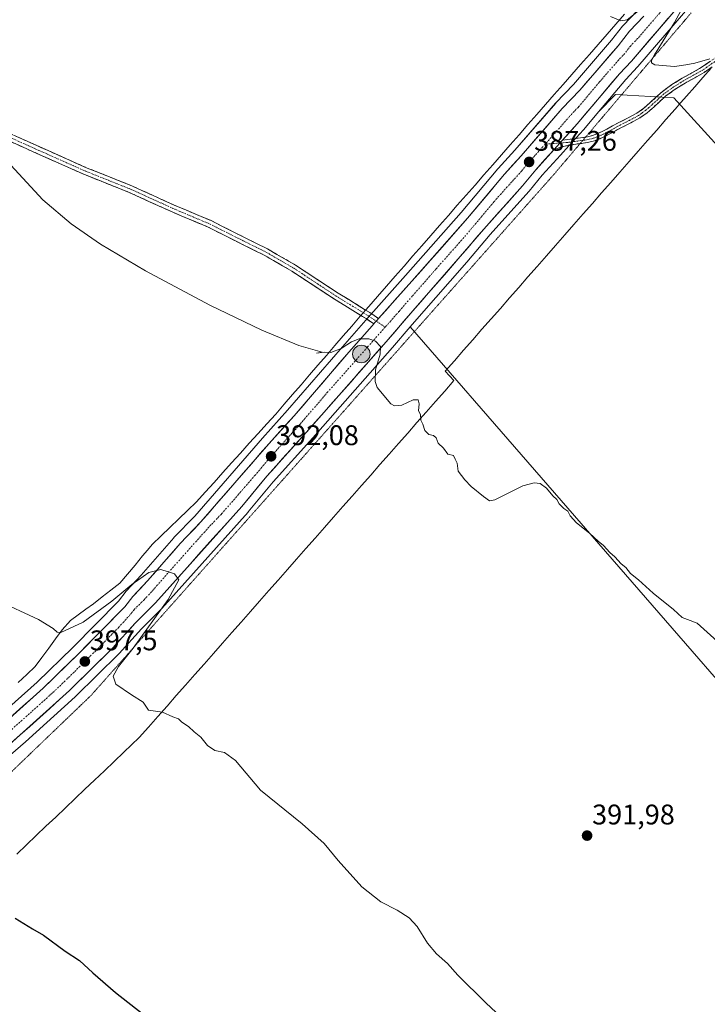
# Model space of a CAD drawing. Units: metres. Extents: x 587489 to 590965, y 4687339 to 4689698.
# Drawn here: x 590364 to 590606, y 4688466 to 4688813 of the extents above; entities that cross this region are included whole.
import ezdxf
from ezdxf.enums import TextEntityAlignment as Align

# ---------------------------------------------------------------- set-up
doc = ezdxf.new("R2010")
doc.units = ezdxf.units.M
doc.header["$MEASUREMENT"] = 0
for name, pattern in [('TRAZO_Y_PUNTO', [1, 0.5, -0.25, 0, -0.25]), ('TRAZOS2', [0.375, 0.25, -0.125]), ('TRAZOSX2', [1.5, 1, -0.5])]:
    doc.linetypes.add(name, pattern=pattern)
for name, color, linetype, lineweight in [('Camino', 19, 'TRAZOSX2', 0), ('Camino Cxs', 19, 'Continuous', 0), ('Camino eje', 19, 'TRAZO_Y_PUNTO', 0), ('Carretera de calzada única', 19, 'Continuous', 13), ('Carretera de calzada única Cxs', 19, 'Continuous', 13), ('Carretera de calzada única eje', 19, 'TRAZO_Y_PUNTO', 0), ('Carátula', 7, 'Continuous', 5), ('Cultivos herbáceos CxS', 92, 'Continuous', 0), ('Cultivos leñosos CxS', 92, 'Continuous', 0), ('Curva de nivel maestra', 36, 'Continuous', 30), ('Curva de nivel normal', 36, 'Continuous', 0), ('Núcleo urbano CxS', 19, 'Continuous', 0), ('Punto de cota en terreno', 7, 'Continuous', 0), ('Punto kilométrico de carretera', 7, 'Continuous', 0), ('Rótulo de punto de cota en terreno', 19, 'Continuous', 0), ('Vía pecuaria', 92, 'Continuous', 13), ('Vía pecuaria CxS', 92, 'Continuous', 13), ('Vía pecuaria eje', 92, 'TRAZOS2', 0)]:
    doc.layers.add(name, color=color, linetype=linetype, lineweight=lineweight)
doc.styles.add('Arial', font='txt', dxfattribs={"height": 0.2})

# ---------------------------------------------------------------- blocks, each defined once
blk = doc.blocks.new('*U150')
at = {"layer": 'Cultivos leñosos CxS', "color": 92, "linetype": 'Continuous', "lineweight": 0}
for points in [[(590581.4617, 4688815.9783, 385.3586), (590576.4883, 4688810.7597, 385.5372), (590576.3619, 4688810.6186, 385.5366), (590576.2913, 4688810.5309, 385.5369), (590572.3989, 4688805.5221, 385.7365), (590558.9597, 4688789.9589, 386.3081), (590552.7827, 4688783.5043, 386.5263), (590552.6859, 4688783.3983, 386.5338), (590538.2723, 4688766.8171, 387.2619), (590532.4289, 4688760.3155, 387.547), (590532.3613, 4688760.2377, 387.5489), (590519.4057, 4688744.7769, 388.1752), (590499.7633, 4688722.5379, 389.1855), (590487.6167, 4688708.8319, 389.7899), (590485.8475, 4688706.8429, 389.8345), (590477.5305, 4688697.4735, 390.2846), (590458.2607, 4688675.0455, 391.3909), (590449.3363, 4688665.2013, 391.8948), (590425.5053, 4688637.7651, 393.7302), (590418.2081, 4688630.1801, 394.361), (590418.1033, 4688630.0651, 394.3705), (590406.6867, 4688616.8951, 395.3644), (590401.5221, 4688611.4433, 395.7911), (590401.4019, 4688611.3085, 395.7966), (590401.3367, 4688611.2279, 395.8003), (590398.6119, 4688607.7425, 396.0942), (590382.5239, 4688591.3969, 397.4302), (590370.0535, 4688579.2447, 398.4277), (590348.9127, 4688560.3799, 400.0848)], [(590357.1125, 4688550.4925, 397.8754), (590365.9239, 4688558.2085, 397.2645), (590383.4311, 4688574.0239, 395.8982), (590383.5309, 4688574.1183, 395.9041), (590398.7309, 4688589.1683, 394.9874), (590398.8397, 4688589.2819, 394.9912), (590406.7139, 4688597.9416, 394.4908), (590413.8159, 4688605.0733, 394.0926), (590413.9263, 4688605.1903, 394.0888), (590444.3163, 4688639.1703, 392.1684), (590444.3835, 4688639.2481, 392.165), (590453.1719, 4688649.8399, 391.6351), (590467.0909, 4688665.3556, 390.9463), (590495.2235, 4688697.2113, 389.722), (590501.4465, 4688704.4745, 389.4072), (590625.8139, 4688561.3321, 390.1452), (590729.8861, 4688636.3577, 386.0676), (590594.3541, 4688785.2035, 385.574), (590573.7819, 4688786.4139, 386.0782), (590567.7953, 4688780.3325, 386.1604), (590577.3671, 4688791.7389, 385.4509), (590581.5717, 4688796.1504, 385.209), (590581.6769, 4688796.2667, 385.1972), (590604.3489, 4688822.6923, 384.3458)]]:
    blk.add_polyline3d(points, dxfattribs=at)
blk = doc.blocks.new('*U177')
at = {"layer": 'Curva de nivel normal', "color": 36, "linetype": 'Continuous', "lineweight": 0}
for points in [[(590572, 4688813.97, 385), (590575.61, 4688812.33, 385), (590577.92, 4688812.77, 385), (590587.79, 4688820.73, 385)], [(590600.03, 4688822.15, 385), (590594.61, 4688811.83, 385), (590587.47, 4688800.39, 385), (590586.5, 4688798.39, 385), (590586.44, 4688797.61, 385), (590587.68, 4688796.82, 385), (590594.53, 4688796.33, 385), (590598.54, 4688796.93, 385), (590601.7, 4688797.51, 385), (590606.98, 4688799.04, 385)]]:
    blk.add_polyline3d(points, dxfattribs=at)
blk = doc.blocks.new('5PATER')
at = {"layer": 'Carátula', "linetype": 'Continuous', "lineweight": 5}
h = blk.add_hatch(color=250, dxfattribs=at)
edge = h.paths.add_edge_path()
edge.add_ellipse((0, 0.01), major_axis=(-1.33, -1.34), ratio=0.999422, start_angle=0, end_angle=360)
blk = doc.blocks.new('*U229')
at = {"layer": 'Carretera de calzada única Cxs', "color": 19, "linetype": 'Continuous', "lineweight": 13}
for points in [[(590361.47, 4688567.56, 399.08), (590365.01, 4688570.72, 398.73), (590368.56, 4688573.89, 398.52), (590372.1, 4688577.05, 398.3), (590375.24, 4688580.11, 397.95), (590378.37, 4688583.16, 397.76), (590381.51, 4688586.22, 397.54), (590384.64, 4688589.27, 397.22), (590387.89, 4688592.57, 396.94), (590391.13, 4688595.87, 396.64), (590394.38, 4688599.16, 396.33), (590397.62, 4688602.46, 396.14), (590400.87, 4688605.76, 395.85), (590403.7, 4688609.38, 395.56), (590406.31, 4688612.13, 395.39), (590408.91, 4688614.88, 395.1), (590411.78, 4688618.19, 394.98), (590414.64, 4688621.49, 394.54), (590417.51, 4688624.8, 394.3), (590420.37, 4688628.1, 394.05), (590422.82, 4688630.65, 393.83), (590425.27, 4688633.19, 393.7), (590427.72, 4688635.74, 393.49), (590430.7, 4688639.17, 393.29), (590433.69, 4688642.61, 393.01), (590436.67, 4688646.04, 392.8), (590439.65, 4688649.48, 392.53), (590442.63, 4688652.91, 392.38), (590445.62, 4688656.34, 392.15), (590448.6, 4688659.78, 391.94), (590451.58, 4688663.21, 391.81), (590454.56, 4688666.49, 391.54), (590457.53, 4688669.78, 391.4), (590460.51, 4688673.06, 391.24), (590463.72, 4688676.8, 390.99), (590466.94, 4688680.54, 390.83), (590470.15, 4688684.28, 390.67), (590473.36, 4688688.02, 390.48), (590476.58, 4688691.76, 390.31), (590479.79, 4688695.5, 390.13), (590482.55, 4688698.63, 389.99), (590485.31, 4688701.75, 389.87), (590488.07, 4688704.88, 389.8), (590488.62, 4688705.56, 389.77), (590488.91, 4688705.91, 389.76), (590489.82, 4688706.88, 389.72), (590490.31, 4688707.43, 389.68), (590492.86, 4688710.3, 389.51), (590495.91, 4688713.72, 389.39), (590498.96, 4688717.13, 389.16), (590502.01, 4688720.55, 388.99), (590505.29, 4688724.26, 388.84), (590508.57, 4688727.97, 388.65), (590511.85, 4688731.69, 388.57), (590515.12, 4688735.4, 388.41), (590518.4, 4688739.11, 388.25), (590521.68, 4688742.82, 388.09), (590524.28, 4688745.92, 387.94), (590526.87, 4688749.02, 387.85), (590529.47, 4688752.11, 387.69), (590532.06, 4688755.21, 387.54), (590534.66, 4688758.31, 387.4), (590537.59, 4688761.57, 387.23), (590540.52, 4688764.83, 387.1), (590543.41, 4688768.15, 386.92), (590546.29, 4688771.47, 386.85), (590549.18, 4688774.79, 386.7), (590552.06, 4688778.11, 386.54), (590554.95, 4688781.43, 386.42), (590558.07, 4688784.69, 386.32), (590561.18, 4688787.94, 386.2), (590563.89, 4688791.08, 386.06), (590566.6, 4688794.21, 385.97), (590569.3, 4688797.35, 385.81), (590572.01, 4688800.48, 385.68), (590574.72, 4688803.62, 385.57), (590576.69, 4688806.16, 385.41), (590578.66, 4688808.69, 385.29), (590581.2, 4688811.35, 385.28), (590583.73, 4688814.01, 385.2)], [(590592.38, 4688813.35, 385.22), (590589.13, 4688809.56, 385.26), (590585.89, 4688805.78, 385.43), (590582.64, 4688802, 385.54), (590579.4, 4688798.22, 385.67), (590577.27, 4688795.98, 385.76), (590575.13, 4688793.74, 385.88), (590572.16, 4688790.2, 386.01), (590569.18, 4688786.65, 386.17), (590566.21, 4688783.11, 386.31), (590563.23, 4688779.56, 386.41), (590560.26, 4688776.02, 386.54), (590557.67, 4688773.17, 386.66), (590555.09, 4688770.31, 386.77), (590555.06, 4688770.28, 386.77), (590552.14, 4688767.05, 386.89), (590548.9, 4688763.47, 387.02), (590545.65, 4688759.89, 387.19), (590543.34, 4688757.07, 387.3), (590541.02, 4688754.24, 387.41), (590538.28, 4688751.19, 387.55), (590535.54, 4688748.14, 387.7), (590532.81, 4688745.08, 387.8), (590530.07, 4688742.03, 387.93), (590527.33, 4688738.98, 388.11), (590524.58, 4688735.74, 388.19), (590521.83, 4688732.49, 388.4), (590519.08, 4688729.25, 388.5), (590516.29, 4688726.07, 388.68), (590513.5, 4688722.88, 388.84), (590510.72, 4688719.7, 388.98), (590507.93, 4688716.51, 389.12), (590505.14, 4688713.33, 389.25), (590502.35, 4688710.14, 389.38), (590499.22, 4688706.49, 389.53), (590496.09, 4688702.83, 389.74), (590492.96, 4688699.18, 389.87), (590489.84, 4688695.64, 389.99), (590486.71, 4688692.11, 390.16), (590483.59, 4688688.57, 390.32), (590480.47, 4688685.03, 390.49), (590477.34, 4688681.5, 390.63), (590474.22, 4688677.96, 390.79), (590471.1, 4688674.42, 391.03), (590467.97, 4688670.89, 391.16), (590464.85, 4688667.35, 391.34), (590462.06, 4688664.24, 391.55), (590459.27, 4688661.13, 391.66), (590456.48, 4688658.02, 391.93), (590453.69, 4688654.91, 392.03), (590450.9, 4688651.8, 392.21), (590447.96, 4688648.26, 392.44), (590445.02, 4688644.71, 392.61), (590442.08, 4688641.17, 392.87), (590439.04, 4688637.77, 393.08), (590436, 4688634.37, 393.4), (590432.96, 4688630.98, 393.61), (590429.92, 4688627.58, 393.92), (590426.89, 4688624.18, 394.27), (590423.85, 4688620.78, 394.39), (590420.81, 4688617.38, 394.72), (590417.77, 4688613.99, 394.94), (590414.73, 4688610.59, 395.15), (590411.69, 4688607.19, 395.51), (590409.31, 4688604.8, 395.65), (590406.92, 4688602.4, 395.92), (590404.54, 4688600.01, 396.06), (590401.9, 4688597.11, 396.29), (590399.26, 4688594.2, 396.47), (590396.62, 4688591.3, 396.75), (590393.58, 4688588.29, 397.01), (590390.54, 4688585.28, 397.22), (590387.5, 4688582.27, 397.4), (590384.46, 4688579.26, 397.65), (590381.42, 4688576.25, 398.02), (590377.92, 4688573.09, 398.29), (590374.42, 4688569.93, 398.46), (590370.93, 4688566.77, 398.77), (590367.43, 4688563.61, 399.15), (590363.93, 4688560.45, 399.23), (590361.01, 4688557.89, 399.68)]]:
    blk.add_polyline3d(points, dxfattribs=at)
blk = doc.blocks.new('5HITCA')
at = {"layer": 'Carátula', "linetype": 'Continuous', "lineweight": 5}
h = blk.add_hatch(color=1, dxfattribs=at)
edge = h.paths.add_edge_path()
edge.add_arc((0, 0), 3.1, 0.0011, 360.0011)
at = {"layer": 'Carátula', "color": 250, "linetype": 'Continuous', "lineweight": 5}
blk.add_circle((0, 0, 0), 3.1, dxfattribs=at)

msp = doc.modelspace()

# ---------------------------------------------------------------- linework, layer by layer
at = {"layer": 'Camino', "color": 19, "linetype": 'TRAZOSX2', "lineweight": 0}
for points in [[(590280.15, 4688812.03), (590282.58, 4688807.82), (590291.92, 4688802.89), (590309.34, 4688795.4), (590329.31, 4688786.67), (590349.6, 4688777.55), (590369.62, 4688768.5), (590387.63, 4688760.49), (590403.36, 4688754.2), (590418.32, 4688747.39), (590431.25, 4688741.93), (590443.28, 4688735.88), (590451.21, 4688731.94), (590461.03, 4688726.26), (590476.07, 4688716.36), (590485.73, 4688710.42)], [(590484.08, 4688708.5), (590474.72, 4688714.26), (590459.72, 4688724.13), (590450.03, 4688729.74), (590442.17, 4688733.64), (590430.2, 4688739.66), (590417.32, 4688745.1), (590402.38, 4688751.9), (590386.66, 4688758.19), (590368.6, 4688766.22), (590348.57, 4688775.27), (590328.29, 4688784.38), (590308.34, 4688793.11), (590290.84, 4688800.64), (590281.44, 4688805.59), (590275.66, 4688806.97)], [(590563.24, 4688771.39), (590563.93, 4688771.49), (590565.7, 4688771.94), (590567.45, 4688772.63), (590569.07, 4688773.37), (590570.67, 4688774.17), (590572.76, 4688775.32), (590574.91, 4688776.49), (590578.21, 4688778.18), (590581.34, 4688779.83), (590583.72, 4688781.54), (590586.01, 4688783.54), (590588.01, 4688785.42), (590590.16, 4688787.36), (590593.67, 4688789.89), (590597.3, 4688792.16), (590600.71, 4688794.05), (590603.97, 4688795.89), (590610, 4688800.11), (590613.39, 4688802.5)], [(590607.87, 4688796.2), (590605.03, 4688794.21), (590601.68, 4688792.32), (590598.3, 4688790.46), (590594.78, 4688788.25), (590591.4, 4688785.81), (590589.35, 4688783.96), (590587.34, 4688782.07), (590584.95, 4688779.99), (590582.39, 4688778.14), (590579.12, 4688776.42), (590575.84, 4688774.74), (590573.71, 4688773.58), (590571.59, 4688772.42), (590569.92, 4688771.58), (590568.22, 4688770.81), (590566.31, 4688770.05), (590564.33, 4688769.55), (590561.75, 4688769.16), (590561.3, 4688769.1)], [(590561.3, 4688769.1), (590557.05, 4688768.54), (590552.14, 4688767.05)], [(590555.06, 4688770.28), (590556.8, 4688770.5), (590558.92, 4688770.78), (590561.47, 4688771.12), (590563.24, 4688771.39)], [(590485.73, 4688710.42), (590487.24, 4688709.49), (590490.31, 4688707.43)], [(590488.62, 4688705.56), (590485.89, 4688707.39), (590484.08, 4688708.5)]]:
    msp.add_lwpolyline(points, dxfattribs=at)
at = {"layer": 'Camino Cxs', "color": 19, "linetype": 'Continuous', "lineweight": 0}
for points in [[(590555.06, 4688770.28), (590552.14, 4688767.05)], [(590490.31, 4688707.43), (590489.82, 4688706.88), (590488.91, 4688705.91), (590488.62, 4688705.56)]]:
    msp.add_lwpolyline(points, dxfattribs=at)
for points in [[(590607.87, 4688796.2, 385.07), (590605.03, 4688794.21, 385.18), (590601.68, 4688792.32, 385.29), (590598.3, 4688790.46, 385.34), (590594.78, 4688788.25, 385.46), (590591.4, 4688785.81, 385.54), (590589.35, 4688783.96, 385.65), (590587.34, 4688782.07, 385.73), (590584.95, 4688779.99, 385.8), (590582.39, 4688778.14, 385.88), (590579.12, 4688776.42, 385.98), (590575.84, 4688774.74, 386.02), (590573.71, 4688773.58, 386.03), (590571.59, 4688772.42, 386.09), (590569.92, 4688771.58, 386.18), (590568.22, 4688770.81, 386.26), (590566.31, 4688770.05, 386.34), (590564.33, 4688769.55, 386.39), (590561.75, 4688769.16, 386.42), (590557.05, 4688768.54, 386.68), (590554.6, 4688767.8, 386.79), (590554.6, 4688767.8, 386.79), (590552.14, 4688767.05, 386.89), (590555.06, 4688770.28, 386.77), (590556.8, 4688770.5, 386.7), (590558.92, 4688770.78, 386.59), (590561.47, 4688771.12, 386.46), (590563.93, 4688771.49, 386.37), (590565.7, 4688771.94, 386.28), (590567.45, 4688772.63, 386.19), (590569.07, 4688773.37, 386.11), (590570.67, 4688774.17, 386.08), (590572.76, 4688775.32, 386.08), (590574.91, 4688776.49, 386.04), (590578.21, 4688778.18, 385.94), (590581.34, 4688779.83, 385.87), (590583.72, 4688781.54, 385.8), (590586.01, 4688783.54, 385.72), (590588.01, 4688785.42, 385.56), (590590.16, 4688787.36, 385.44), (590593.67, 4688789.89, 385.34), (590597.3, 4688792.16, 385.26), (590600.71, 4688794.05, 385.23), (590603.97, 4688795.89, 385.11), (590606.99, 4688798, 385.05)], [(590361.61, 4688772.12, 389.63), (590365.61, 4688770.31, 389.61), (590369.62, 4688768.5, 389.53), (590374.12, 4688766.5, 389.44), (590378.62, 4688764.5, 389.35), (590383.13, 4688762.49, 389.26), (590387.63, 4688760.49, 389.22), (590391.56, 4688758.92, 389.2), (590395.49, 4688757.35, 389.12), (590399.43, 4688755.77, 389.14), (590403.36, 4688754.2, 389.14), (590407.1, 4688752.5, 389.12), (590410.84, 4688750.8, 389.17), (590414.58, 4688749.09, 389.22), (590418.32, 4688747.39, 389.22), (590422.63, 4688745.57, 389.22), (590426.94, 4688743.75, 389.28), (590431.25, 4688741.93, 389.27), (590435.26, 4688739.91, 389.31), (590439.27, 4688737.89, 389.29), (590443.28, 4688735.88, 389.28), (590447.25, 4688733.91, 389.35), (590451.21, 4688731.94, 389.35), (590454.48, 4688730.05, 389.35), (590457.76, 4688728.15, 389.36), (590461.03, 4688726.26, 389.31), (590464.79, 4688723.78, 389.36), (590468.55, 4688721.31, 389.39), (590472.31, 4688718.84, 389.44), (590476.07, 4688716.36, 389.42), (590479.79, 4688714.07, 389.57), (590483.51, 4688711.78, 389.6), (590485.73, 4688710.42, 389.62), (590487.24, 4688709.49, 389.63), (590490.31, 4688707.43, 389.69), (590489.82, 4688706.88, 389.72), (590488.91, 4688705.91, 389.76), (590488.91, 4688705.91, 389.76), (590488.62, 4688705.56, 389.77), (590485.89, 4688707.39, 389.73), (590484.08, 4688708.5, 389.72), (590482.16, 4688709.68, 389.7), (590478.44, 4688711.97, 389.68), (590474.72, 4688714.26, 389.64), (590470.97, 4688716.72, 389.62), (590467.22, 4688719.19, 389.59), (590463.47, 4688721.66, 389.55), (590459.72, 4688724.13, 389.56), (590456.49, 4688726, 389.6), (590453.26, 4688727.87, 389.51), (590450.03, 4688729.74, 389.49), (590446.1, 4688731.69, 389.52), (590442.17, 4688733.64, 389.48), (590438.18, 4688735.64, 389.49), (590434.19, 4688737.65, 389.49), (590430.2, 4688739.66, 389.47), (590425.91, 4688741.47, 389.46), (590421.61, 4688743.29, 389.43), (590417.32, 4688745.1, 389.44), (590413.58, 4688746.8, 389.42), (590409.85, 4688748.5, 389.39), (590406.11, 4688750.2, 389.36), (590402.38, 4688751.9, 389.37), (590398.45, 4688753.47, 389.34), (590394.52, 4688755.04, 389.38), (590390.59, 4688756.62, 389.44), (590386.66, 4688758.19, 389.41), (590382.14, 4688760.2, 389.45), (590377.63, 4688762.2, 389.54), (590373.11, 4688764.21, 389.6), (590368.6, 4688766.22, 389.7), (590364.59, 4688768.03, 389.75), (590360.59, 4688769.84, 389.8)]]:
    msp.add_polyline3d(points, dxfattribs=at)
at = {"layer": 'Camino eje', "color": 19, "linetype": 'TRAZO_Y_PUNTO', "lineweight": 0}
for points in [[(590277.44, 4688808.97), (590282.01, 4688806.71), (590291.38, 4688801.76), (590308.84, 4688794.25), (590328.8, 4688785.53), (590349.08, 4688776.41), (590369.11, 4688767.36), (590387.14, 4688759.34), (590402.87, 4688753.05), (590417.82, 4688746.25), (590430.72, 4688740.79), (590442.72, 4688734.76), (590450.62, 4688730.84), (590460.38, 4688725.19), (590475.39, 4688715.31), (590484.9, 4688709.46)], [(590610.57, 4688799.3), (590604.5, 4688795.05), (590601.2, 4688793.19), (590599.51, 4688792.26), (590597.8, 4688791.31), (590596.04, 4688790.21), (590594.23, 4688789.07), (590590.78, 4688786.59), (590588.68, 4688784.69), (590586.68, 4688782.81), (590585.53, 4688781.81), (590584.34, 4688780.77), (590583.15, 4688779.91), (590581.87, 4688778.99), (590578.67, 4688777.3), (590575.38, 4688775.62), (590573.24, 4688774.45), (590572.19, 4688773.88), (590571.13, 4688773.3), (590570.33, 4688772.9), (590569.5, 4688772.48), (590568.69, 4688772.11), (590567.84, 4688771.72), (590566.96, 4688771.38), (590566.01, 4688771), (590564.13, 4688770.52), (590562.26, 4688770.24)], [(590554.19, 4688769.31), (590549.03, 4688768.92)], [(590562.26, 4688770.24), (590561.61, 4688770.14), (590559.05, 4688769.8), (590556.93, 4688769.52), (590554.19, 4688769.31)], [(590484.9, 4688709.46), (590486.56, 4688708.44), (590489.46, 4688706.5)], [(590489.46, 4688706.5), (590492.62, 4688704.37)]]:
    msp.add_lwpolyline(points, dxfattribs=at)
at = {"layer": 'Carretera de calzada única', "color": 19, "linetype": 'Continuous', "lineweight": 13}
for points in [[(590760.34, 4689005.19), (590751.48, 4688995.32), (590721.35, 4688960.4), (590713.61, 4688952.05), (590709.74, 4688946.96), (590702.38, 4688939.19), (590679.49, 4688912.94), (590652.31, 4688881.5), (590629.71, 4688856.15), (590617.39, 4688841.9), (590613.82, 4688837.31), (590602.11, 4688824.69), (590579.4, 4688798.22), (590575.13, 4688793.74), (590560.26, 4688776.02), (590555.09, 4688770.31), (590555.06, 4688770.28)], [(590490.31, 4688707.43), (590502.01, 4688720.55), (590521.68, 4688742.82), (590534.66, 4688758.31), (590540.52, 4688764.83), (590554.95, 4688781.43), (590561.18, 4688787.94), (590574.72, 4688803.62), (590578.66, 4688808.69), (590583.73, 4688814.01)], [(590552.14, 4688767.05), (590545.65, 4688759.89), (590541.02, 4688754.24), (590527.33, 4688738.98), (590519.08, 4688729.25), (590502.35, 4688710.14), (590492.96, 4688699.18), (590464.85, 4688667.35), (590450.9, 4688651.8), (590442.08, 4688641.17), (590411.69, 4688607.19), (590404.54, 4688600.01), (590396.62, 4688591.3), (590381.42, 4688576.25), (590363.93, 4688560.45), (590355.16, 4688552.77)], [(590239.61, 4688475.08), (590240.48, 4688475.7), (590258.21, 4688488.2), (590286.01, 4688508.64), (590320.57, 4688533.71), (590335.38, 4688545.32), (590344.57, 4688553.24), (590350.83, 4688558.07), (590372.1, 4688577.05), (590384.64, 4688589.27), (590400.87, 4688605.76), (590403.7, 4688609.38), (590408.91, 4688614.88), (590420.37, 4688628.1), (590427.72, 4688635.74), (590451.58, 4688663.21), (590460.51, 4688673.06), (590479.79, 4688695.5), (590488.07, 4688704.88), (590488.62, 4688705.56)]]:
    msp.add_lwpolyline(points, dxfattribs=at)
at = {"layer": 'Carretera de calzada única Cxs', "color": 19, "linetype": 'Continuous', "lineweight": 13}
for points in [[(590555.06, 4688770.28), (590552.14, 4688767.05)], [(590490.31, 4688707.43), (590489.82, 4688706.88), (590488.91, 4688705.91), (590488.62, 4688705.56)]]:
    msp.add_lwpolyline(points, dxfattribs=at)
at = {"layer": 'Carretera de calzada única eje', "color": 19, "linetype": 'TRAZO_Y_PUNTO', "lineweight": 0}
for points in [[(590592.92, 4688819.35), (590581.56, 4688806.11), (590579.03, 4688803.46), (590577.06, 4688800.92), (590574.92, 4688798.68), (590568.15, 4688790.84), (590560.72, 4688781.98), (590557.6, 4688778.72), (590550.39, 4688770.42), (590549.03, 4688768.92)], [(590549.03, 4688768.92), (590543.08, 4688762.36), (590540.77, 4688759.53), (590537.84, 4688756.28), (590530.99, 4688748.64), (590524.5, 4688740.9), (590520.38, 4688736.03), (590510.54, 4688724.9), (590502.18, 4688715.34), (590497.48, 4688709.86), (590492.62, 4688704.37)], [(590492.62, 4688704.37), (590486.38, 4688697.34), (590472.32, 4688681.42), (590462.68, 4688670.21), (590458.22, 4688665.28), (590451.24, 4688657.5), (590446.83, 4688652.19), (590434.9, 4688638.46), (590431.22, 4688634.64), (590416.03, 4688617.64), (590410.3, 4688611.03), (590407.69, 4688608.28), (590404.12, 4688604.69), (590402.7, 4688602.89), (590398.74, 4688598.53), (590390.63, 4688590.28), (590383.03, 4688582.76), (590376.76, 4688576.65), (590368.01, 4688568.75), (590357.38, 4688559.26)]]:
    msp.add_lwpolyline(points, dxfattribs=at)
at = {"layer": 'Cultivos herbáceos CxS', "color": 92, "linetype": 'Continuous', "lineweight": 0}
msp.add_polyline3d([(590625.81, 4688561.33, 390.15), (590501.45, 4688704.47, 389.41), (590504.62, 4688708.18, 389.25), (590521.35, 4688727.29, 388.33), (590529.59, 4688737.01, 387.71), (590543.25, 4688752.24, 387.17), (590543.33, 4688752.33, 387.16), (590547.92, 4688757.93, 386.99), (590554.36, 4688765.04, 386.74), (590557.28, 4688768.27, 386.6), (590562.48, 4688774.01, 386.32), (590562.56, 4688774.09, 386.32), (590567.8, 4688780.33, 386.16), (590573.78, 4688786.41, 386.08), (590594.35, 4688785.2, 385.57), (590729.89, 4688636.36, 386.07), (590625.81, 4688561.33, 390.15)], close=True, dxfattribs=at)
for points in [[(590501.45, 4688704.47, 389.41), (590625.81, 4688561.33, 390.15), (590729.89, 4688636.36, 386.07), (590594.35, 4688785.2, 385.57), (590573.78, 4688786.41, 386.08), (590567.8, 4688780.33, 386.16)], [(590567.8, 4688780.33, 386.16), (590562.56, 4688774.09, 386.32), (590562.48, 4688774.01, 386.32), (590557.28, 4688768.27, 386.6), (590554.36, 4688765.04, 386.74), (590547.92, 4688757.93, 386.99), (590543.33, 4688752.33, 387.16), (590543.25, 4688752.24, 387.17), (590529.59, 4688737.01, 387.71), (590521.35, 4688727.29, 388.33), (590504.62, 4688708.18, 389.25), (590501.45, 4688704.47, 389.41)]]:
    msp.add_polyline3d(points, dxfattribs=at)
at = {"layer": 'Cultivos leñosos CxS', "color": 92, "linetype": 'Continuous', "lineweight": 0}
for points in [[(590795.52, 4689040.57, 379.34), (590788.26, 4689032.24, 379.11), (590769.91, 4689011.36, 379.48), (590753.73, 4688993.34, 380.15), (590723.62, 4688958.44, 381.14), (590723.55, 4688958.36, 381.14), (590715.91, 4688950.12, 381.44), (590712.13, 4688945.14, 381.5), (590712.04, 4688945.03, 381.5), (590711.92, 4688944.9, 381.51), (590704.6, 4688937.17, 381.53), (590681.76, 4688910.97, 381.73), (590654.56, 4688879.52, 383.05), (590631.96, 4688854.17, 383.83), (590619.71, 4688840, 384), (590616.19, 4688835.47, 384.11), (590616.12, 4688835.38, 384.11), (590616.02, 4688835.27, 384.11), (590604.35, 4688822.69, 384.35), (590581.68, 4688796.27, 385.2), (590581.57, 4688796.15, 385.21), (590577.37, 4688791.74, 385.45), (590567.8, 4688780.33, 386.16)], [(590581.46, 4688815.98, 385.36), (590576.49, 4688810.76, 385.54), (590576.36, 4688810.62, 385.54), (590576.29, 4688810.53, 385.54), (590572.4, 4688805.52, 385.74), (590558.96, 4688789.96, 386.31), (590552.78, 4688783.5, 386.53), (590552.69, 4688783.4, 386.53), (590538.27, 4688766.82, 387.26), (590532.43, 4688760.32, 387.55), (590532.36, 4688760.24, 387.55), (590519.41, 4688744.78, 388.18), (590499.76, 4688722.54, 389.19), (590487.62, 4688708.83, 389.79), (590485.85, 4688706.84, 389.83), (590477.53, 4688697.47, 390.28), (590458.26, 4688675.05, 391.39), (590449.34, 4688665.2, 391.89), (590425.51, 4688637.77, 393.73), (590418.21, 4688630.18, 394.36), (590418.1, 4688630.07, 394.37), (590406.69, 4688616.9, 395.36), (590401.52, 4688611.44, 395.79), (590401.4, 4688611.31, 395.8), (590401.34, 4688611.23, 395.8), (590398.61, 4688607.74, 396.09), (590382.52, 4688591.4, 397.43), (590370.05, 4688579.24, 398.43), (590348.91, 4688560.38, 400.08)], [(590501.45, 4688704.47, 389.41), (590625.81, 4688561.33, 390.15), (590729.89, 4688636.36, 386.07), (590594.35, 4688785.2, 385.57), (590573.78, 4688786.41, 386.08), (590567.8, 4688780.33, 386.16)], [(590501.45, 4688704.47, 389.41), (590495.22, 4688697.21, 389.72), (590467.09, 4688665.36, 390.95), (590453.17, 4688649.84, 391.64), (590444.38, 4688639.25, 392.17), (590444.32, 4688639.17, 392.17), (590413.93, 4688605.19, 394.09), (590413.82, 4688605.07, 394.09), (590406.71, 4688597.94, 394.49), (590398.84, 4688589.28, 394.99), (590398.73, 4688589.17, 394.99), (590383.53, 4688574.12, 395.9), (590383.43, 4688574.02, 395.9), (590365.92, 4688558.21, 397.26), (590357.11, 4688550.49, 397.88)]]:
    msp.add_polyline3d(points, dxfattribs=at)
at = {"layer": 'Curva de nivel maestra', "color": 36, "linetype": 'Continuous', "lineweight": 30}
msp.add_polyline3d([(590362.21, 4688495.95, 400), (590368.39, 4688492.21, 400), (590372.19, 4688490.01, 400), (590379.88, 4688484.37, 400), (590384.91, 4688481.07, 400), (590389.57, 4688476.73, 400), (590397.63, 4688469.78, 400), (590407.34, 4688462.16, 400)], dxfattribs=at)
at = {"layer": 'Curva de nivel normal', "color": 36, "linetype": 'Continuous', "lineweight": 0}
for points in [[(590339.54, 4688784.3, 390), (590371.97, 4688749.24, 390), (590382.02, 4688740.83, 390), (590392.36, 4688733.69, 390), (590408.21, 4688724.22, 390), (590430.83, 4688712.14, 390), (590449.17, 4688703.27, 390), (590462.18, 4688697.93, 390), (590470.38, 4688695.54, 390), (590468.38, 4688695.26, 390), (590471.15, 4688695.53, 390), (590473.5, 4688695.42, 390), (590477.14, 4688696.83, 390), (590480.81, 4688699.23, 390), (590483.47, 4688700.25, 390), (590486.81, 4688700.24, 390), (590489.18, 4688699.4, 390), (590490.98, 4688697.61, 390), (590490.89, 4688694.9, 390), (590489.24, 4688689.35, 390), (590489.12, 4688685.21, 390), (590489.84, 4688683.06, 390), (590494.57, 4688677.37, 390), (590495.96, 4688676.64, 390), (590498.43, 4688676.92, 390), (590502.5, 4688678.71, 390), (590504.24, 4688678.71, 390), (590504.55, 4688677.29, 390), (590504.32, 4688674.86, 390), (590505.05, 4688673.52, 390), (590505.14, 4688671.6, 390), (590505.9, 4688670.16, 390), (590506.6, 4688667.88, 390), (590507.95, 4688666.54, 390), (590509.65, 4688666.2, 390), (590510.57, 4688665.36, 390), (590511.28, 4688663.5, 390), (590513.18, 4688661.65, 390), (590514.73, 4688659.54, 390), (590516.68, 4688659.17, 390), (590517.32, 4688657.81, 390), (590517.98, 4688656.4, 390), (590518.29, 4688653.59, 390), (590520.68, 4688650.53, 390), (590522.86, 4688648.13, 390), (590527.22, 4688644.71, 390), (590529.38, 4688643.15, 390), (590531.28, 4688643.48, 390), (590541.13, 4688648.41, 390), (590545.13, 4688649.43, 390), (590547.18, 4688649.28, 390), (590549.46, 4688647.62, 390), (590551.72, 4688644.87, 390), (590553.13, 4688643.62, 390), (590553.96, 4688642.12, 390), (590555.56, 4688640.38, 390), (590556.94, 4688639.43, 390), (590557.77, 4688637.87, 390), (590560.06, 4688635.36, 390), (590564.66, 4688631.77, 390), (590567.7, 4688628.86, 390), (590569.56, 4688627.4, 390), (590571.78, 4688624.94, 390), (590573.55, 4688623.38, 390), (590575.81, 4688620.97, 390), (590577.41, 4688619.58, 390), (590579.03, 4688617.53, 390), (590581.83, 4688615.33, 390), (590587.06, 4688610.57, 390), (590594.26, 4688604.77, 390), (590597.3, 4688602.05, 390), (590599.15, 4688601.29, 390), (590602.56, 4688599.98, 390), (590610.74, 4688592.58, 390)], [(590355.66, 4688608.12, 395), (590370.49, 4688601.29, 395), (590375.6, 4688598.07, 395), (590377.02, 4688596.8, 395), (590378.34, 4688596.72, 395), (590386.21, 4688600.4, 395), (590396.26, 4688607.74, 395), (590403.3, 4688613.66, 395), (590409.39, 4688617.86, 395), (590413.63, 4688618.93, 395), (590418.36, 4688617.37, 395), (590419.9, 4688615.23, 395), (590416.11, 4688608.29, 395), (590403.77, 4688591.19, 395), (590398.64, 4688584.74, 395), (590396.79, 4688581.26, 395), (590397.74, 4688578.54, 395), (590403.23, 4688574.7, 395), (590407.3, 4688572.1, 395), (590409.21, 4688569.35, 395), (590414.11, 4688568.59, 395), (590417.79, 4688566.94, 395), (590419.74, 4688566.22, 395), (590420.98, 4688565.08, 395), (590423.29, 4688563.54, 395), (590425.3, 4688561.72, 395), (590427.65, 4688559.79, 395), (590430, 4688556.81, 395), (590432.63, 4688555.11, 395), (590436, 4688554.43, 395), (590439.93, 4688551.53, 395), (590448.7, 4688541.14, 395), (590463.4, 4688529.23, 395), (590471.09, 4688522.26, 395), (590476.04, 4688516.25, 395), (590484.43, 4688507.08, 395), (590491.14, 4688501.75, 395), (590496.86, 4688498.78, 395), (590501.08, 4688496.12, 395), (590503.85, 4688493.03, 395), (590507.54, 4688487.19, 395), (590510.7, 4688483.44, 395), (590514.52, 4688479.98, 395), (590518.18, 4688475.91, 395), (590528.07, 4688466.06, 395), (590537.14, 4688457.66, 395)]]:
    msp.add_polyline3d(points, dxfattribs=at)
at = {"layer": 'Núcleo urbano CxS', "color": 19, "linetype": 'Continuous', "lineweight": 0}
for points in [[(590795.52, 4689040.57, 379.34), (590788.26, 4689032.24, 379.11), (590769.91, 4689011.36, 379.48), (590753.73, 4688993.34, 380.15), (590723.62, 4688958.44, 381.14), (590723.55, 4688958.36, 381.14), (590715.91, 4688950.12, 381.44), (590712.13, 4688945.14, 381.5), (590712.04, 4688945.03, 381.5), (590711.92, 4688944.9, 381.51), (590704.6, 4688937.17, 381.53), (590681.76, 4688910.97, 381.73), (590654.56, 4688879.52, 383.05), (590631.96, 4688854.17, 383.83), (590619.71, 4688840, 384), (590616.19, 4688835.47, 384.11), (590616.12, 4688835.38, 384.11), (590616.02, 4688835.27, 384.11), (590604.35, 4688822.69, 384.35), (590581.68, 4688796.27, 385.2), (590581.57, 4688796.15, 385.21), (590577.37, 4688791.74, 385.45), (590567.8, 4688780.33, 386.16)], [(590604.35, 4688822.69, 384.35), (590581.68, 4688796.27, 385.2), (590581.57, 4688796.15, 385.21), (590577.37, 4688791.74, 385.45), (590567.8, 4688780.33, 386.16), (590562.56, 4688774.09, 386.32), (590562.48, 4688774.01, 386.32), (590557.28, 4688768.27, 386.6), (590554.36, 4688765.04, 386.74), (590547.92, 4688757.93, 386.99), (590543.33, 4688752.33, 387.16), (590543.25, 4688752.24, 387.17), (590529.59, 4688737.01, 387.71), (590521.35, 4688727.29, 388.33), (590504.62, 4688708.18, 389.25), (590501.45, 4688704.47, 389.41), (590495.22, 4688697.21, 389.72), (590467.09, 4688665.36, 390.95), (590453.17, 4688649.84, 391.64), (590444.38, 4688639.25, 392.17), (590444.32, 4688639.17, 392.17), (590413.93, 4688605.19, 394.09), (590413.82, 4688605.07, 394.09), (590406.71, 4688597.94, 394.49), (590398.84, 4688589.28, 394.99), (590398.73, 4688589.17, 394.99), (590383.53, 4688574.12, 395.9), (590383.43, 4688574.02, 395.9), (590365.92, 4688558.21, 397.26), (590357.11, 4688550.49, 397.88)], [(590348.91, 4688560.38, 400.08), (590370.05, 4688579.24, 398.43), (590382.52, 4688591.4, 397.43), (590398.61, 4688607.74, 396.09), (590401.34, 4688611.23, 395.8), (590401.4, 4688611.31, 395.8), (590401.52, 4688611.44, 395.79), (590406.69, 4688616.9, 395.36), (590418.1, 4688630.07, 394.37), (590418.21, 4688630.18, 394.36), (590425.51, 4688637.77, 393.73), (590449.34, 4688665.2, 391.89), (590458.26, 4688675.05, 391.39), (590477.53, 4688697.47, 390.28), (590485.85, 4688706.84, 389.83), (590487.62, 4688708.83, 389.79), (590499.76, 4688722.54, 389.19), (590519.41, 4688744.78, 388.18), (590532.36, 4688760.24, 387.55), (590532.43, 4688760.32, 387.55), (590538.27, 4688766.82, 387.26), (590552.69, 4688783.4, 386.53), (590552.78, 4688783.5, 386.53), (590558.96, 4688789.96, 386.31), (590572.4, 4688805.52, 385.74), (590576.29, 4688810.53, 385.54), (590576.36, 4688810.62, 385.54), (590576.49, 4688810.76, 385.54), (590581.46, 4688815.98, 385.36)], [(590581.46, 4688815.98, 385.36), (590576.49, 4688810.76, 385.54), (590576.36, 4688810.62, 385.54), (590576.29, 4688810.53, 385.54), (590572.4, 4688805.52, 385.74), (590558.96, 4688789.96, 386.31), (590552.78, 4688783.5, 386.53), (590552.69, 4688783.4, 386.53), (590538.27, 4688766.82, 387.26), (590532.43, 4688760.32, 387.55), (590532.36, 4688760.24, 387.55), (590519.41, 4688744.78, 388.18), (590499.76, 4688722.54, 389.19), (590487.62, 4688708.83, 389.79), (590485.85, 4688706.84, 389.83), (590477.53, 4688697.47, 390.28), (590458.26, 4688675.05, 391.39), (590449.34, 4688665.2, 391.89), (590425.51, 4688637.77, 393.73), (590418.21, 4688630.18, 394.36), (590418.1, 4688630.07, 394.37), (590406.69, 4688616.9, 395.36), (590401.52, 4688611.44, 395.79), (590401.4, 4688611.31, 395.8), (590401.34, 4688611.23, 395.8), (590398.61, 4688607.74, 396.09), (590382.52, 4688591.4, 397.43), (590370.05, 4688579.24, 398.43), (590348.91, 4688560.38, 400.08)], [(590567.8, 4688780.33, 386.16), (590562.56, 4688774.09, 386.32), (590562.48, 4688774.01, 386.32), (590557.28, 4688768.27, 386.6), (590554.36, 4688765.04, 386.74), (590547.92, 4688757.93, 386.99), (590543.33, 4688752.33, 387.16), (590543.25, 4688752.24, 387.17), (590529.59, 4688737.01, 387.71), (590521.35, 4688727.29, 388.33), (590504.62, 4688708.18, 389.25), (590501.45, 4688704.47, 389.41)], [(590501.45, 4688704.47, 389.41), (590495.22, 4688697.21, 389.72), (590467.09, 4688665.36, 390.95), (590453.17, 4688649.84, 391.64), (590444.38, 4688639.25, 392.17), (590444.32, 4688639.17, 392.17), (590413.93, 4688605.19, 394.09), (590413.82, 4688605.07, 394.09), (590406.71, 4688597.94, 394.49), (590398.84, 4688589.28, 394.99), (590398.73, 4688589.17, 394.99), (590383.53, 4688574.12, 395.9), (590383.43, 4688574.02, 395.9), (590365.92, 4688558.21, 397.26), (590357.11, 4688550.49, 397.88)]]:
    msp.add_polyline3d(points, dxfattribs=at)
at = {"layer": 'Vía pecuaria', "color": 92, "linetype": 'Continuous', "lineweight": 13}
for points in [[(590576.98, 4688814.72, 384.83), (590573.88, 4688811.18, 384.99), (590570.79, 4688807.64, 385.14), (590567.69, 4688804.1, 385.36), (590564.59, 4688800.56, 385.55), (590561.49, 4688797.02, 385.71), (590558.39, 4688793.48, 385.84), (590555.3, 4688789.94, 385.96), (590552.2, 4688786.4, 386.06), (590549.1, 4688782.86, 386.18), (590546, 4688779.32, 386.33), (590542.91, 4688775.78, 386.53), (590539.81, 4688772.24, 386.66), (590536.71, 4688768.7, 386.79), (590533.61, 4688765.16, 386.99), (590530.51, 4688761.62, 387.17), (590527.39, 4688758.05, 387.37), (590524.27, 4688754.48, 387.54), (590521.15, 4688750.91, 387.64), (590518.02, 4688747.34, 387.79), (590514.9, 4688743.77, 387.92), (590511.78, 4688740.2, 388.07), (590508.66, 4688736.64, 388.25), (590505.53, 4688733.07, 388.36), (590502.41, 4688729.5, 388.52), (590499.29, 4688725.93, 388.64), (590496.16, 4688722.36, 388.78), (590493.04, 4688718.79, 388.97), (590489.92, 4688715.22, 389.2), (590486.8, 4688711.65, 389.51), (590485.73, 4688710.42, 389.59)], [(590607.47, 4688795.74, 385.09), (590604.57, 4688792.44, 385.22), (590601.67, 4688789.13, 385.32), (590598.77, 4688785.82, 385.46), (590596.77, 4688783.54, 385.56), (590594.77, 4688781.25, 385.6), (590591.53, 4688777.56, 385.67), (590588.29, 4688773.86, 385.83), (590585.05, 4688770.16, 385.92), (590581.81, 4688766.47, 386.03), (590578.57, 4688762.77, 386.11), (590575.33, 4688759.07, 386.22), (590572.09, 4688755.38, 386.35), (590568.85, 4688751.68, 386.43), (590565.61, 4688747.98, 386.6), (590562.37, 4688744.28, 386.68), (590559.13, 4688740.59, 386.78), (590555.89, 4688736.89, 386.92), (590552.65, 4688733.19, 387.04), (590549.41, 4688729.5, 387.2), (590546.17, 4688725.8, 387.37), (590542.93, 4688722.1, 387.52), (590539.69, 4688718.4, 387.67), (590536.45, 4688714.71, 387.9), (590533.21, 4688711.01, 388.26), (590529.97, 4688707.31, 388.66), (590526.73, 4688703.62, 388.9), (590523.48, 4688699.92, 389.07), (590520.24, 4688696.22, 389.21), (590517, 4688692.53, 389.43), (590513.76, 4688688.83, 389.61), (590516.85, 4688685.53, 389.59), (590513.59, 4688681.82, 389.76), (590510.33, 4688678.12, 389.82), (590507.07, 4688674.42, 389.9), (590503.81, 4688670.72, 390), (590500.55, 4688667.01, 390.1), (590497.29, 4688663.31, 390.24), (590494.03, 4688659.61, 390.41), (590490.77, 4688655.91, 390.6), (590487.51, 4688652.2, 390.75), (590484.25, 4688648.5, 390.92), (590480.98, 4688644.8, 391.11), (590477.72, 4688641.1, 391.27), (590474.46, 4688637.39, 391.42), (590471.2, 4688633.69, 391.6), (590467.94, 4688629.99, 391.75), (590464.68, 4688626.29, 391.94), (590461.42, 4688622.58, 392.14), (590458.16, 4688618.88, 392.31), (590454.9, 4688615.18, 392.5), (590451.64, 4688611.48, 392.69), (590448.38, 4688607.77, 392.88), (590445.12, 4688604.07, 393.06), (590441.86, 4688600.37, 393.24), (590438.6, 4688596.67, 393.42), (590435.34, 4688592.97, 393.63), (590432.08, 4688589.26, 393.83), (590428.81, 4688585.56, 394.01), (590425.55, 4688581.86, 394.23), (590422.29, 4688578.16, 394.44), (590419.03, 4688574.45, 394.63), (590415.77, 4688570.75, 394.84), (590412.51, 4688567.05, 395.04), (590409.25, 4688563.35, 395.25), (590405.99, 4688559.64, 395.5), (590403.26, 4688557.06, 395.69), (590400.54, 4688554.48, 395.88), (590397.11, 4688551.22, 396.13), (590393.68, 4688547.95, 396.4), (590390.24, 4688544.69, 396.65), (590386.81, 4688541.42, 396.91), (590383.38, 4688538.16, 397.16), (590379.95, 4688534.89, 397.43), (590376.52, 4688531.63, 397.67), (590373.09, 4688528.36, 397.91), (590369.66, 4688525.1, 398.19), (590366.23, 4688521.84, 398.43), (590362.8, 4688518.57, 398.66)], [(590485.73, 4688710.42, 389.59), (590484.9, 4688709.46, 389.64)], [(590484.08, 4688708.5, 389.7), (590483.82, 4688708.21, 389.72), (590480.84, 4688704.76, 389.65), (590477.86, 4688701.31, 389.8), (590474.88, 4688697.87, 389.89), (590471.91, 4688694.42, 390), (590468.93, 4688690.98, 390.18), (590465.95, 4688687.53, 390.28), (590462.97, 4688684.08, 390.42), (590459.99, 4688680.64, 390.55), (590457.02, 4688677.19, 390.68), (590454.04, 4688673.75, 390.79), (590450.94, 4688670.3, 390.94), (590447.83, 4688666.86, 391.13), (590444.73, 4688663.41, 391.25), (590441.63, 4688659.97, 391.35), (590438.53, 4688656.52, 391.59), (590435.43, 4688653.08, 391.71), (590432.33, 4688649.63, 391.89), (590429.23, 4688646.19, 392.13), (590426.13, 4688642.75, 392.22), (590423.01, 4688639.75, 392.41), (590419.9, 4688636.75, 392.53), (590416.78, 4688633.75, 392.58), (590413.67, 4688630.75, 392.8), (590410.56, 4688627.75, 392.91), (590408.86, 4688625.73, 393.09), (590407.17, 4688623.71, 393.12), (590404.48, 4688620.49, 393.47), (590401.78, 4688617.27, 393.61), (590399.08, 4688614.05, 393.95), (590396.01, 4688611.65, 393.9), (590392.94, 4688609.25, 394.01), (590389.87, 4688606.85, 394.15), (590387.14, 4688604.88, 394.21), (590384.42, 4688602.91, 394.38), (590381.7, 4688600.95, 394.55), (590378.86, 4688597.69, 394.94), (590376.47, 4688594.44, 395.09), (590374.08, 4688591.19, 395.61), (590371.7, 4688587.94, 395.81), (590369.31, 4688584.69, 396.17), (590366.33, 4688581.87, 396.29), (590363.36, 4688579.04, 396.47)], [(590484.9, 4688709.46, 389.64), (590484.08, 4688708.5, 389.7)]]:
    msp.add_polyline3d(points, dxfattribs=at)
at = {"layer": 'Vía pecuaria CxS', "color": 92, "linetype": 'Continuous', "lineweight": 13}
for points in [[(590363.36, 4688579.04, 396.47), (590366.33, 4688581.87, 396.29), (590369.31, 4688584.69, 396.17), (590371.7, 4688587.94, 395.81), (590374.08, 4688591.19, 395.61), (590376.47, 4688594.44, 395.09), (590378.86, 4688597.69, 394.94), (590381.7, 4688600.95, 394.55), (590384.42, 4688602.91, 394.38), (590387.14, 4688604.88, 394.21), (590389.87, 4688606.85, 394.15), (590392.94, 4688609.25, 394.01), (590396.01, 4688611.65, 393.9), (590399.08, 4688614.05, 393.95), (590401.78, 4688617.27, 393.61), (590404.48, 4688620.49, 393.47), (590407.17, 4688623.71, 393.12), (590408.86, 4688625.73, 393.09), (590410.56, 4688627.75, 392.91), (590413.67, 4688630.75, 392.8), (590416.78, 4688633.75, 392.58), (590419.9, 4688636.75, 392.53), (590423.01, 4688639.75, 392.41), (590426.13, 4688642.75, 392.22), (590429.23, 4688646.19, 392.13), (590432.33, 4688649.63, 391.89), (590435.43, 4688653.08, 391.71), (590438.53, 4688656.52, 391.59), (590441.63, 4688659.97, 391.35), (590444.73, 4688663.41, 391.25), (590447.83, 4688666.86, 391.13), (590450.94, 4688670.3, 390.94), (590454.04, 4688673.75, 390.79), (590457.02, 4688677.19, 390.68), (590459.99, 4688680.64, 390.55), (590462.97, 4688684.08, 390.42), (590465.95, 4688687.53, 390.28), (590468.93, 4688690.98, 390.18), (590471.91, 4688694.42, 390), (590474.88, 4688697.87, 389.89), (590477.86, 4688701.31, 389.8), (590480.84, 4688704.76, 389.65), (590483.82, 4688708.21, 389.72), (590484.08, 4688708.5, 389.7), (590485.73, 4688710.42, 389.59), (590486.8, 4688711.65, 389.51), (590489.92, 4688715.22, 389.2), (590493.04, 4688718.79, 388.97), (590496.16, 4688722.36, 388.78), (590499.29, 4688725.93, 388.64), (590502.41, 4688729.5, 388.52), (590505.53, 4688733.07, 388.36), (590508.66, 4688736.64, 388.25), (590511.78, 4688740.2, 388.07), (590514.9, 4688743.77, 387.92), (590518.02, 4688747.34, 387.79), (590521.15, 4688750.91, 387.64), (590524.27, 4688754.48, 387.54), (590527.39, 4688758.05, 387.37), (590530.51, 4688761.62, 387.17), (590533.61, 4688765.16, 386.99), (590536.71, 4688768.7, 386.79), (590539.81, 4688772.24, 386.66), (590542.91, 4688775.78, 386.53), (590546, 4688779.32, 386.33), (590549.1, 4688782.86, 386.18), (590552.2, 4688786.4, 386.06), (590555.3, 4688789.94, 385.96), (590558.39, 4688793.48, 385.84), (590561.49, 4688797.02, 385.71), (590564.59, 4688800.56, 385.55), (590567.69, 4688804.1, 385.36), (590570.79, 4688807.64, 385.14), (590573.88, 4688811.18, 384.99), (590576.98, 4688814.72, 384.83)], [(590607.47, 4688795.74, 385.09), (590604.57, 4688792.44, 385.22), (590601.67, 4688789.13, 385.32), (590598.77, 4688785.82, 385.46), (590596.77, 4688783.54, 385.56), (590594.77, 4688781.25, 385.6), (590591.53, 4688777.56, 385.67), (590588.29, 4688773.86, 385.83), (590585.05, 4688770.16, 385.92), (590581.81, 4688766.47, 386.03), (590578.57, 4688762.77, 386.11), (590575.33, 4688759.07, 386.22), (590572.09, 4688755.38, 386.35), (590568.85, 4688751.68, 386.43), (590565.61, 4688747.98, 386.6), (590562.37, 4688744.28, 386.68), (590559.13, 4688740.59, 386.78), (590555.89, 4688736.89, 386.92), (590552.65, 4688733.19, 387.04), (590549.41, 4688729.5, 387.2), (590546.17, 4688725.8, 387.37), (590542.93, 4688722.1, 387.52), (590539.69, 4688718.4, 387.67), (590536.45, 4688714.71, 387.9), (590533.21, 4688711.01, 388.26), (590529.97, 4688707.31, 388.66), (590526.73, 4688703.62, 388.9), (590523.48, 4688699.92, 389.07), (590520.24, 4688696.22, 389.21), (590517, 4688692.53, 389.43), (590513.76, 4688688.83, 389.61), (590516.85, 4688685.53, 389.59), (590513.59, 4688681.82, 389.76), (590510.33, 4688678.12, 389.82), (590507.07, 4688674.42, 389.9), (590503.81, 4688670.72, 390), (590500.55, 4688667.01, 390.1), (590497.29, 4688663.31, 390.24), (590494.03, 4688659.61, 390.41), (590490.77, 4688655.91, 390.6), (590487.51, 4688652.2, 390.75), (590484.25, 4688648.5, 390.92), (590480.98, 4688644.8, 391.11), (590477.72, 4688641.1, 391.27), (590474.46, 4688637.39, 391.42), (590471.2, 4688633.69, 391.6), (590467.94, 4688629.99, 391.75), (590464.68, 4688626.29, 391.94), (590461.42, 4688622.58, 392.14), (590458.16, 4688618.88, 392.31), (590454.9, 4688615.18, 392.5), (590451.64, 4688611.48, 392.69), (590448.38, 4688607.77, 392.88), (590445.12, 4688604.07, 393.06), (590441.86, 4688600.37, 393.24), (590438.6, 4688596.67, 393.42), (590435.34, 4688592.97, 393.63), (590432.08, 4688589.26, 393.83), (590428.81, 4688585.56, 394.01), (590425.55, 4688581.86, 394.23), (590422.29, 4688578.16, 394.44), (590419.03, 4688574.45, 394.63), (590415.77, 4688570.75, 394.84), (590412.51, 4688567.05, 395.04), (590409.25, 4688563.35, 395.25), (590405.99, 4688559.64, 395.5), (590403.26, 4688557.06, 395.69), (590400.54, 4688554.48, 395.88), (590397.11, 4688551.22, 396.13), (590393.68, 4688547.95, 396.4), (590390.24, 4688544.69, 396.65), (590386.81, 4688541.42, 396.91), (590383.38, 4688538.16, 397.16), (590379.95, 4688534.89, 397.43), (590376.52, 4688531.63, 397.67), (590373.09, 4688528.36, 397.91), (590369.66, 4688525.1, 398.19), (590366.23, 4688521.84, 398.43), (590362.8, 4688518.57, 398.66)]]:
    msp.add_polyline3d(points, dxfattribs=at)
at = {"layer": 'Vía pecuaria eje', "color": 92, "linetype": 'TRAZOS2', "lineweight": 0}
for points in [[(590600.47, 4688815.26, 384.55), (590597.25, 4688811.46, 384.69), (590594.02, 4688807.66, 384.8), (590590.8, 4688803.86, 384.84), (590587.57, 4688800.05, 385), (590584.34, 4688796.25, 385.14), (590581.12, 4688792.45, 385.22), (590577.89, 4688788.65, 385.51), (590574.66, 4688784.85, 386.03), (590571.44, 4688781.05, 386.18), (590568.21, 4688777.25, 386.23), (590564.98, 4688773.44, 386.27), (590563.24, 4688771.39, 386.36)], [(590561.3, 4688769.1, 386.46), (590558.53, 4688765.84, 386.62), (590555.3, 4688762.04, 386.76), (590552.08, 4688758.24, 386.91), (590548.84, 4688754.59, 387.03), (590545.6, 4688750.94, 387.15), (590542.37, 4688747.29, 387.26), (590539.13, 4688743.64, 387.4), (590535.89, 4688739.99, 387.52), (590532.66, 4688736.34, 387.64), (590529.42, 4688732.69, 387.81), (590526.18, 4688729.04, 388.08), (590522.95, 4688725.39, 388.3), (590519.71, 4688721.75, 388.57), (590516.47, 4688718.1, 388.84), (590513.24, 4688714.45, 388.97), (590510, 4688710.8, 389.09), (590506.76, 4688707.15, 389.21), (590503.53, 4688703.5, 389.35), (590500.29, 4688699.85, 389.53), (590497.05, 4688696.2, 389.69), (590493.81, 4688692.55, 389.81), (590490.58, 4688688.9, 389.88), (590487.34, 4688685.25, 390.1), (590484.1, 4688681.6, 390.29), (590480.87, 4688677.95, 390.44), (590477.63, 4688674.3, 390.64), (590474.39, 4688670.66, 390.77), (590471.16, 4688667.01, 390.84), (590467.87, 4688663.31, 391.03), (590464.58, 4688659.61, 391.2), (590461.29, 4688655.91, 391.34), (590458.01, 4688652.21, 391.54), (590454.72, 4688648.51, 391.67), (590451.43, 4688644.81, 391.84), (590448.14, 4688641.11, 392.12), (590444.86, 4688637.41, 392.33), (590441.57, 4688633.71, 392.38), (590438.28, 4688630.01, 392.73), (590434.99, 4688626.31, 392.99), (590431.71, 4688622.61, 393.12), (590428.42, 4688618.91, 393.52), (590425.13, 4688615.21, 393.71), (590421.84, 4688611.51, 393.91), (590418.56, 4688607.81, 394.23), (590415.27, 4688604.11, 394.29), (590411.98, 4688600.41, 394.53), (590408.69, 4688596.71, 394.84), (590405.41, 4688593.01, 394.86), (590402.12, 4688589.31, 395.01), (590398.83, 4688585.61, 395.29), (590395.54, 4688581.91, 395.3), (590392.26, 4688578.21, 395.37), (590388.97, 4688574.51, 395.75), (590385.4, 4688571.08, 396.01), (590381.83, 4688567.65, 395.99), (590378.26, 4688564.22, 396.32), (590374.69, 4688560.79, 396.68), (590371.12, 4688557.36, 396.77), (590367.55, 4688553.93, 397.03), (590363.98, 4688550.5, 397.42), (590360.41, 4688547.08, 397.6)], [(590562.26, 4688770.24, 386.4), (590561.76, 4688769.64, 386.43), (590561.3, 4688769.1, 386.46)], [(590563.24, 4688771.39, 386.36), (590562.26, 4688770.24, 386.4)]]:
    msp.add_polyline3d(points, dxfattribs=at)

# ---------------------------------------------------------------- block references
at = {"layer": 'Carretera de calzada única Cxs', "color": 19, "linetype": 'Continuous', "lineweight": 13}
msp.add_blockref('*U229', (0, 0), dxfattribs=at)
at = {"layer": 'Cultivos leñosos CxS', "color": 92, "linetype": 'Continuous', "lineweight": 0}
msp.add_blockref('*U150', (0, 0), dxfattribs=at)
at = {"layer": 'Curva de nivel normal', "color": 36, "linetype": 'Continuous', "lineweight": 0}
msp.add_blockref('*U177', (0, 0), dxfattribs=at)
at = {"layer": 'Punto de cota en terreno', "linetype": 'Continuous', "lineweight": 0}
for p in [(590543.33, 4688762.63, 387.26), (590452.43, 4688658.82, 392.08), (590386.8, 4688586.48, 397.5), (590563.76, 4688525.08, 391.98)]:
    msp.add_blockref('5PATER', p, dxfattribs=at)
at = {"layer": 'Punto kilométrico de carretera', "linetype": 'Continuous', "lineweight": 0}
msp.add_blockref('5HITCA', (590484.22, 4688694.9, 390.15), dxfattribs=at)

# ---------------------------------------------------------------- texts
at = {"layer": 'Rótulo de punto de cota en terreno', "color": 19, "linetype": 'Continuous', "lineweight": 0, "style": 'Arial'}
for s, p in [('387,26', (590545.09, 4688764.39)), ('392,08', (590454.19, 4688660.58)), ('397,5', (590388.56, 4688588.24)), ('391,98', (590565.52, 4688526.84))]:
    msp.add_text(s, height=7, dxfattribs=at).set_placement(p, align=Align.BOTTOM_LEFT)

doc.saveas('drawing.dxf')
